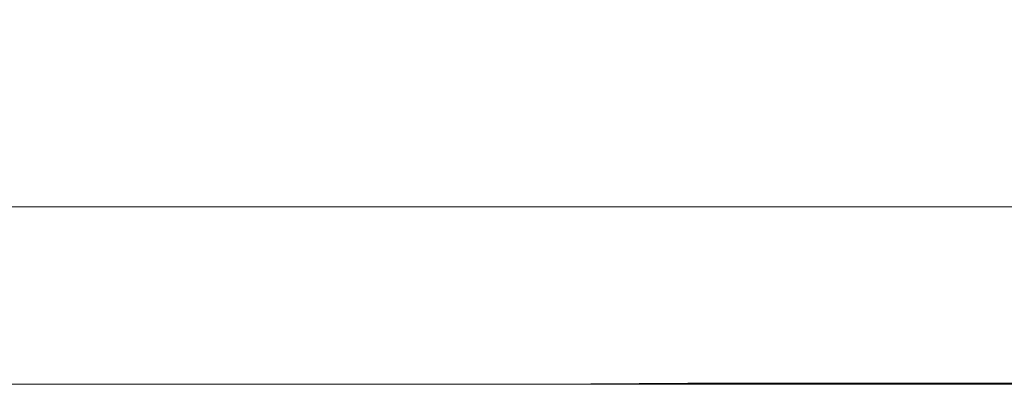
# Model space of a CAD drawing. Extents: x -748 to 748, y -352 to 353.
# Drawn here: x -23 to 83, y -352 to -312 of the extents above; entities that cross this region are included whole.
import ezdxf

# ---------------------------------------------------------------- set-up
doc = ezdxf.new("R2010")
doc.units = 0
doc.header["$LTSCALE"] = 500
doc.header["$MEASUREMENT"] = 0
doc.layers.add('SEKWANA', color=7, linetype='Continuous')

msp = doc.modelspace()

# ---------------------------------------------------------------- linework, layer by layer
at = {"layer": 'SEKWANA', "lineweight": 0}
for points, invisible_edges in [([(51.2, -301.7, 186.8), (69.3, -314.1, 187.1), (70, -300.7, 186.6), (51.2, -301.7, 186.8)], 15), ([(92.2, -300, 186.5), (69.3, -314.1, 187.1), (91.7, -313.6, 187.1), (92.2, -300, 186.5)], 15), ([(69.3, -314.1, 187.1), (92.2, -300, 186.5), (70, -300.7, 186.6), (69.3, -314.1, 187.1)], 15), ([(51.2, -301.7, 186.8), (34.5, -315.6, 187.2), (50.5, -314.8, 187.1), (51.2, -301.7, 186.8)], 15), ([(34.5, -315.6, 187.2), (51.2, -301.7, 186.8), (35, -302.8, 186.9), (34.5, -315.6, 187.2)], 15), ([(69.3, -314.1, 187.1), (51.2, -301.7, 186.8), (50.5, -314.8, 187.1), (69.3, -314.1, 187.1)], 15), ([(21, -304.3, 187), (34.5, -315.6, 187.2), (35, -302.8, 186.9), (21, -304.3, 187)], 15), ([(21, -304.3, 187), (7.7, -317.7, 187.2), (20.6, -316.5, 187.2), (21, -304.3, 187)], 15), ([(7.7, -317.7, 187.2), (21, -304.3, 187), (7.9, -305.8, 187.1), (7.7, -317.7, 187.2)], 15), ([(34.5, -315.6, 187.2), (21, -304.3, 187), (20.6, -316.5, 187.2), (34.5, -315.6, 187.2)], 15), ([(-4.8, -307.5, 187.2), (7.7, -317.7, 187.2), (7.9, -305.8, 187.1), (-4.8, -307.5, 187.2)], 15), ([(-4.8, -307.5, 187.2), (-17.6, -320.1, 187.3), (-4.8, -318.8, 187.2), (-4.8, -307.5, 187.2)], 15), ([(-17.6, -320.1, 187.3), (-4.8, -307.5, 187.2), (-17.6, -309.2, 187.2), (-17.6, -320.1, 187.3)], 15), ([(7.7, -317.7, 187.2), (-4.8, -307.5, 187.2), (-4.8, -318.8, 187.2), (7.7, -317.7, 187.2)], 15), ([(-31.1, -310.9, 187.3), (-17.6, -320.1, 187.3), (-17.6, -309.2, 187.2), (-31.1, -310.9, 187.3)], 15), ([(-17.6, -320.1, 187.3), (-31.1, -310.9, 187.3), (-31.1, -321.3, 187.3), (-17.6, -320.1, 187.3)], 15), ([(49.8, -327.6, 187.3), (69.3, -314.1, 187.1), (50.5, -314.8, 187.1), (49.8, -327.6, 187.3)], 15), ([(69.3, -314.1, 187.1), (49.8, -327.6, 187.3), (68.6, -327.2, 187.3), (69.3, -314.1, 187.1)], 15), ([(91.1, -326.9, 187.3), (69.3, -314.1, 187.1), (68.6, -327.2, 187.3), (91.1, -326.9, 187.3)], 15), ([(69.3, -314.1, 187.1), (91.1, -326.9, 187.3), (91.7, -313.6, 187.1), (69.3, -314.1, 187.1)], 15), ([(20.3, -328.7, 187.3), (34.5, -315.6, 187.2), (20.6, -316.5, 187.2), (20.3, -328.7, 187.3)], 15), ([(34.5, -315.6, 187.2), (20.3, -328.7, 187.3), (34, -328.1, 187.3), (34.5, -315.6, 187.2)], 15), ([(49.8, -327.6, 187.3), (34.5, -315.6, 187.2), (34, -328.1, 187.3), (49.8, -327.6, 187.3)], 15), ([(34.5, -315.6, 187.2), (49.8, -327.6, 187.3), (50.5, -314.8, 187.1), (34.5, -315.6, 187.2)], 15), ([(7.7, -317.7, 187.2), (20.3, -328.7, 187.3), (20.6, -316.5, 187.2), (7.7, -317.7, 187.2)], 15), ([(-4.9, -330.1, 187.3), (7.7, -317.7, 187.2), (-4.8, -318.8, 187.2), (-4.9, -330.1, 187.3)], 15), ([(7.7, -317.7, 187.2), (-4.9, -330.1, 187.3), (7.6, -329.4, 187.3), (7.7, -317.7, 187.2)], 15), ([(20.3, -328.7, 187.3), (7.7, -317.7, 187.2), (7.6, -329.4, 187.3), (20.3, -328.7, 187.3)], 15), ([(-17.6, -320.1, 187.3), (-4.9, -330.1, 187.3), (-4.8, -318.8, 187.2), (-17.6, -320.1, 187.3)], 15), ([(-31.1, -331.7, 187.3), (-17.6, -320.1, 187.3), (-31.1, -321.3, 187.3), (-31.1, -331.7, 187.3)], 15), ([(-17.6, -320.1, 187.3), (-31.1, -331.7, 187.3), (-17.7, -330.9, 187.3), (-17.6, -320.1, 187.3)], 15), ([(-4.9, -330.1, 187.3), (-17.6, -320.1, 187.3), (-17.7, -330.9, 187.3), (-4.9, -330.1, 187.3)], 15), ([(49.8, -327.6, 187.3), (68.1, -338.2, 187.3), (68.6, -327.2, 187.3), (49.8, -327.6, 187.3)], 15), ([(91.1, -326.9, 187.3), (68.1, -338.2, 187.3), (90.6, -338.1, 187.3), (91.1, -326.9, 187.3)], 15), ([(68.1, -338.2, 187.3), (91.1, -326.9, 187.3), (68.6, -327.2, 187.3), (68.1, -338.2, 187.3)], 15), ([(20.3, -328.7, 187.3), (33.6, -338.7, 187.3), (34, -328.1, 187.3), (20.3, -328.7, 187.3)], 15), ([(49.8, -327.6, 187.3), (33.6, -338.7, 187.3), (49.3, -338.4, 187.3), (49.8, -327.6, 187.3)], 15), ([(33.6, -338.7, 187.3), (49.8, -327.6, 187.3), (34, -328.1, 187.3), (33.6, -338.7, 187.3)], 15), ([(68.1, -338.2, 187.3), (49.8, -327.6, 187.3), (49.3, -338.4, 187.3), (68.1, -338.2, 187.3)], 15), ([(-4.9, -330.1, 187.3), (7.4, -339.4, 187.3), (7.6, -329.4, 187.3), (-4.9, -330.1, 187.3)], 15), ([(20.3, -328.7, 187.3), (7.4, -339.4, 187.3), (20, -339, 187.3), (20.3, -328.7, 187.3)], 15), ([(7.4, -339.4, 187.3), (20.3, -328.7, 187.3), (7.6, -329.4, 187.3), (7.4, -339.4, 187.3)], 15), ([(33.6, -338.7, 187.3), (20.3, -328.7, 187.3), (20, -339, 187.3), (33.6, -338.7, 187.3)], 15), ([(-4.9, -330.1, 187.3), (-17.7, -340.1, 187.3), (-4.9, -339.8, 187.3), (-4.9, -330.1, 187.3)], 15), ([(-17.7, -340.1, 187.3), (-4.9, -330.1, 187.3), (-17.7, -330.9, 187.3), (-17.7, -340.1, 187.3)], 15), ([(7.4, -339.4, 187.3), (-4.9, -330.1, 187.3), (-4.9, -339.8, 187.3), (7.4, -339.4, 187.3)], 15), ([(-31.1, -331.7, 187.3), (-17.7, -340.1, 187.3), (-17.7, -330.9, 187.3), (-31.1, -331.7, 187.3)], 15), ([(-17.7, -340.1, 187.3), (-31.1, -331.7, 187.3), (-31.1, -340.5, 187.3), (-17.7, -340.1, 187.3)], 15), ([(-30.7, -337.1, 148.2), (-17.1, -332.1, 148.2), (-17.2, -337.1, 148.2), (-30.7, -337.1, 148.2)], 15), ([(-17.1, -332.1, 148.2), (-30.7, -337.1, 148.2), (-30.5, -332.1, 148.2), (-17.1, -332.1, 148.2)], 11), ([(-17.1, -332.1, 148.2), (-4.6, -337.1, 148.2), (-17.2, -337.1, 148.2), (-17.1, -332.1, 148.2)], 15), ([(-4.6, -337.1, 148.2), (-17.1, -332.1, 148.2), (-4.4, -332.1, 148.2), (-4.6, -337.1, 148.2)], 13), ([(-4.6, -337.1, 148.2), (7.8, -332.1, 148.2), (7.7, -337.1, 148.2), (-4.6, -337.1, 148.2)], 15), ([(7.8, -332.1, 148.2), (-4.6, -337.1, 148.2), (-4.4, -332.1, 148.2), (7.8, -332.1, 148.2)], 11), ([(7.8, -332.1, 148.2), (20.1, -337.1, 148.2), (7.7, -337.1, 148.2), (7.8, -332.1, 148.2)], 15), ([(20.1, -337.1, 148.2), (7.8, -332.1, 148.2), (20.2, -332.1, 148.2), (20.1, -337.1, 148.2)], 13), ([(20.1, -337.1, 148.2), (33.6, -332.1, 148.2), (33.5, -337.1, 148.2), (20.1, -337.1, 148.2)], 15), ([(33.6, -332.1, 148.2), (20.1, -337.1, 148.2), (20.2, -332.1, 148.2), (33.6, -332.1, 148.2)], 11), ([(33.6, -332.1, 148.2), (49, -337.1, 148.2), (33.5, -337.1, 148.2), (33.6, -332.1, 148.2)], 15), ([(49, -337.1, 148.2), (33.6, -332.1, 148.2), (49.1, -332.1, 148.2), (49, -337.1, 148.2)], 13), ([(49, -337.1, 148.2), (67.6, -332.1, 148.2), (67.6, -337.1, 148.2), (49, -337.1, 148.2)], 15), ([(67.6, -332.1, 148.2), (49, -337.1, 148.2), (49.1, -332.1, 148.2), (67.6, -332.1, 148.2)], 11), ([(90, -337.1, 148.2), (67.6, -332.1, 148.2), (89.9, -332.1, 148.2), (90, -337.1, 148.2)], 13), ([(67.6, -332.1, 148.2), (90, -337.1, 148.2), (67.6, -337.1, 148.2), (67.6, -332.1, 148.2)], 15), ([(-30.7, -337.1, 148.2), (-17.4, -341.9, 148.2), (-30.8, -341.9, 148.2), (-30.7, -337.1, 148.2)], 15), ([(-17.4, -341.9, 148.2), (-30.7, -337.1, 148.2), (-17.2, -337.1, 148.2), (-17.4, -341.9, 148.2)], 15), ([(-4.6, -337.1, 148.2), (-17.4, -341.9, 148.2), (-17.2, -337.1, 148.2), (-4.6, -337.1, 148.2)], 15), ([(-17.4, -341.9, 148.2), (-4.6, -337.1, 148.2), (-4.7, -341.9, 148.2), (-17.4, -341.9, 148.2)], 15), ([(-4.6, -337.1, 148.2), (7.6, -341.9, 148.2), (-4.7, -341.9, 148.2), (-4.6, -337.1, 148.2)], 15), ([(7.6, -341.9, 148.2), (-4.6, -337.1, 148.2), (7.7, -337.1, 148.2), (7.6, -341.9, 148.2)], 15), ([(20.1, -337.1, 148.2), (7.6, -341.9, 148.2), (7.7, -337.1, 148.2), (20.1, -337.1, 148.2)], 15), ([(7.6, -341.9, 148.2), (20.1, -337.1, 148.2), (20, -341.9, 148.2), (7.6, -341.9, 148.2)], 15), ([(20.1, -337.1, 148.2), (33.4, -341.9, 148.2), (20, -341.9, 148.2), (20.1, -337.1, 148.2)], 15), ([(33.4, -341.9, 148.2), (20.1, -337.1, 148.2), (33.5, -337.1, 148.2), (33.4, -341.9, 148.2)], 15), ([(49, -337.1, 148.2), (33.4, -341.9, 148.2), (33.5, -337.1, 148.2), (49, -337.1, 148.2)], 15), ([(33.4, -341.9, 148.2), (49, -337.1, 148.2), (49, -341.9, 148.2), (33.4, -341.9, 148.2)], 15), ([(49, -337.1, 148.2), (67.6, -341.9, 148.2), (49, -341.9, 148.2), (49, -337.1, 148.2)], 15), ([(67.6, -341.9, 148.2), (49, -337.1, 148.2), (67.6, -337.1, 148.2), (67.6, -341.9, 148.2)], 15), ([(90, -337.1, 148.2), (67.6, -341.9, 148.2), (67.6, -337.1, 148.2), (90, -337.1, 148.2)], 15), ([(67.6, -341.9, 148.2), (90, -337.1, 148.2), (90.1, -341.9, 148.2), (67.6, -341.9, 148.2)], 15), ([(19.8, -345.6, 187.3), (33.6, -338.7, 187.3), (20, -339, 187.3), (19.8, -345.6, 187.3)], 15), ([(33.6, -338.7, 187.3), (19.8, -345.6, 187.3), (33.3, -345.5, 187.3), (33.6, -338.7, 187.3)], 15), ([(49, -345.4, 187.3), (33.6, -338.7, 187.3), (33.3, -345.5, 187.3), (49, -345.4, 187.3)], 15), ([(33.6, -338.7, 187.3), (49, -345.4, 187.3), (49.3, -338.4, 187.3), (33.6, -338.7, 187.3)], 15), ([(49, -345.4, 187.3), (68.1, -338.2, 187.3), (49.3, -338.4, 187.3), (49, -345.4, 187.3)], 15), ([(68.1, -338.2, 187.3), (49, -345.4, 187.3), (67.7, -345.2, 187.3), (68.1, -338.2, 187.3)], 15), ([(90.4, -345.1, 187.3), (68.1, -338.2, 187.3), (67.7, -345.2, 187.3), (90.4, -345.1, 187.3)], 15), ([(68.1, -338.2, 187.3), (90.4, -345.1, 187.3), (90.6, -338.1, 187.3), (68.1, -338.2, 187.3)], 15), ([(-17.7, -340.1, 187.3), (-5, -346, 187.3), (-4.9, -339.8, 187.3), (-17.7, -340.1, 187.3)], 15), ([(-5, -346, 187.3), (7.4, -339.4, 187.3), (-4.9, -339.8, 187.3), (-5, -346, 187.3)], 15), ([(7.4, -339.4, 187.3), (-5, -346, 187.3), (7.4, -345.8, 187.3), (7.4, -339.4, 187.3)], 15), ([(7.4, -339.4, 187.3), (19.8, -345.6, 187.3), (20, -339, 187.3), (7.4, -339.4, 187.3)], 15), ([(19.8, -345.6, 187.3), (7.4, -339.4, 187.3), (7.4, -345.8, 187.3), (19.8, -345.6, 187.3)], 15), ([(-31.1, -346.3, 187.3), (-17.7, -340.1, 187.3), (-31.1, -340.5, 187.3), (-31.1, -346.3, 187.3)], 15), ([(-17.7, -340.1, 187.3), (-31.1, -346.3, 187.3), (-17.7, -346.1, 187.3), (-17.7, -340.1, 187.3)], 15), ([(-5, -346, 187.3), (-17.7, -340.1, 187.3), (-17.7, -346.1, 187.3), (-5, -346, 187.3)], 15), ([(-30.9, -346, 148.5), (-17.4, -341.9, 148.2), (-17.5, -346, 148.5), (-30.9, -346, 148.5)], 15), ([(-17.4, -341.9, 148.2), (-30.9, -346, 148.5), (-30.8, -341.9, 148.2), (-17.4, -341.9, 148.2)], 15), ([(-17.4, -341.9, 148.2), (-4.8, -346, 148.5), (-17.5, -346, 148.5), (-17.4, -341.9, 148.2)], 15), ([(-4.8, -346, 148.5), (-17.4, -341.9, 148.2), (-4.7, -341.9, 148.2), (-4.8, -346, 148.5)], 15), ([(-4.8, -346, 148.5), (7.6, -341.9, 148.2), (7.5, -346, 148.5), (-4.8, -346, 148.5)], 15), ([(7.6, -341.9, 148.2), (-4.8, -346, 148.5), (-4.7, -341.9, 148.2), (7.6, -341.9, 148.2)], 15), ([(7.6, -341.9, 148.2), (19.9, -346, 148.5), (7.5, -346, 148.5), (7.6, -341.9, 148.2)], 15), ([(19.9, -346, 148.5), (7.6, -341.9, 148.2), (20, -341.9, 148.2), (19.9, -346, 148.5)], 15), ([(19.9, -346, 148.5), (33.4, -341.9, 148.2), (33.3, -346, 148.5), (19.9, -346, 148.5)], 15), ([(33.4, -341.9, 148.2), (19.9, -346, 148.5), (20, -341.9, 148.2), (33.4, -341.9, 148.2)], 15), ([(33.4, -341.9, 148.2), (49, -346, 148.5), (33.3, -346, 148.5), (33.4, -341.9, 148.2)], 15), ([(49, -346, 148.5), (33.4, -341.9, 148.2), (49, -341.9, 148.2), (49, -346, 148.5)], 15), ([(49, -346, 148.5), (67.6, -341.9, 148.2), (67.6, -346, 148.5), (49, -346, 148.5)], 15), ([(67.6, -341.9, 148.2), (49, -346, 148.5), (49, -341.9, 148.2), (67.6, -341.9, 148.2)], 15), ([(90.2, -346, 148.5), (67.6, -341.9, 148.2), (90.1, -341.9, 148.2), (90.2, -346, 148.5)], 15), ([(67.6, -341.9, 148.2), (90.2, -346, 148.5), (67.6, -346, 148.5), (67.6, -341.9, 148.2)], 15), ([(49, -345.4, 187.3), (67.6, -349.2, 187.2), (67.7, -345.2, 187.3), (49, -345.4, 187.3)], 15), ([(90.4, -345.1, 187.3), (67.6, -349.2, 187.2), (90.3, -349.2, 187.2), (90.4, -345.1, 187.3)], 15), ([(67.6, -349.2, 187.2), (90.4, -345.1, 187.3), (67.7, -345.2, 187.3), (67.6, -349.2, 187.2)], 15), ([(-31.1, -346.3, 187.3), (-17.7, -349.5, 187.2), (-17.7, -346.1, 187.3), (-31.1, -346.3, 187.3)], 15), ([(-17.7, -349.5, 187.2), (-31.1, -346.3, 187.3), (-31.1, -349.5, 187.2), (-17.7, -349.5, 187.2)], 15), ([(-30.9, -346, 148.5), (-17.6, -349.2, 149), (-31, -349.2, 149), (-30.9, -346, 148.5)], 15), ([(-17.6, -349.2, 149), (-30.9, -346, 148.5), (-17.5, -346, 148.5), (-17.6, -349.2, 149)], 15), ([(-5, -346, 187.3), (-17.7, -349.5, 187.2), (-5, -349.5, 187.2), (-5, -346, 187.3)], 15), ([(-17.7, -349.5, 187.2), (-5, -346, 187.3), (-17.7, -346.1, 187.3), (-17.7, -349.5, 187.2)], 15), ([(-4.8, -346, 148.5), (-17.6, -349.2, 149), (-17.5, -346, 148.5), (-4.8, -346, 148.5)], 15), ([(-17.6, -349.2, 149), (-4.8, -346, 148.5), (-4.9, -349.2, 149), (-17.6, -349.2, 149)], 15), ([(-5, -346, 187.3), (7.3, -349.4, 187.2), (7.4, -345.8, 187.3), (-5, -346, 187.3)], 15), ([(7.3, -349.4, 187.2), (-5, -346, 187.3), (-5, -349.5, 187.2), (7.3, -349.4, 187.2)], 15), ([(-4.8, -346, 148.5), (7.4, -349.2, 149), (-4.9, -349.2, 149), (-4.8, -346, 148.5)], 15), ([(7.4, -349.2, 149), (-4.8, -346, 148.5), (7.5, -346, 148.5), (7.4, -349.2, 149)], 15), ([(19.8, -345.6, 187.3), (7.3, -349.4, 187.2), (19.8, -349.3, 187.2), (19.8, -345.6, 187.3)], 15), ([(7.3, -349.4, 187.2), (19.8, -345.6, 187.3), (7.4, -345.8, 187.3), (7.3, -349.4, 187.2)], 15), ([(19.9, -346, 148.5), (7.4, -349.2, 149), (7.5, -346, 148.5), (19.9, -346, 148.5)], 15), ([(7.4, -349.2, 149), (19.9, -346, 148.5), (19.8, -349.2, 149), (7.4, -349.2, 149)], 15), ([(19.8, -345.6, 187.3), (33.2, -349.3, 187.2), (33.3, -345.5, 187.3), (19.8, -345.6, 187.3)], 15), ([(33.2, -349.3, 187.2), (19.8, -345.6, 187.3), (19.8, -349.3, 187.2), (33.2, -349.3, 187.2)], 15), ([(19.9, -346, 148.5), (33.3, -349.2, 149), (19.8, -349.2, 149), (19.9, -346, 148.5)], 15), ([(33.3, -349.2, 149), (19.9, -346, 148.5), (33.3, -346, 148.5), (33.3, -349.2, 149)], 15), ([(49, -345.4, 187.3), (33.2, -349.3, 187.2), (48.9, -349.2, 187.2), (49, -345.4, 187.3)], 15), ([(33.2, -349.3, 187.2), (49, -345.4, 187.3), (33.3, -345.5, 187.3), (33.2, -349.3, 187.2)], 15), ([(49, -346, 148.5), (33.3, -349.2, 149), (33.3, -346, 148.5), (49, -346, 148.5)], 15), ([(33.3, -349.2, 149), (49, -346, 148.5), (48.9, -349.2, 149), (33.3, -349.2, 149)], 15), ([(67.6, -349.2, 187.2), (49, -345.4, 187.3), (48.9, -349.2, 187.2), (67.6, -349.2, 187.2)], 15), ([(49, -346, 148.5), (67.6, -349.2, 149), (48.9, -349.2, 149), (49, -346, 148.5)], 15), ([(67.6, -349.2, 149), (49, -346, 148.5), (67.6, -346, 148.5), (67.6, -349.2, 149)], 15), ([(90.2, -346, 148.5), (67.6, -349.2, 149), (67.6, -346, 148.5), (90.2, -346, 148.5)], 15), ([(67.6, -349.2, 149), (90.2, -346, 148.5), (90.3, -349.2, 149), (67.6, -349.2, 149)], 15), ([(-31.1, -351.1, 149.7), (-17.6, -349.2, 149), (-17.6, -351.1, 149.7), (-31.1, -351.1, 149.7)], 11), ([(-17.6, -349.2, 149), (-31.1, -351.1, 149.7), (-31, -349.2, 149), (-17.6, -349.2, 149)], 15), ([(-5, -351.1, 149.7), (-17.6, -349.2, 149), (-4.9, -349.2, 149), (-5, -351.1, 149.7)], 15), ([(-17.6, -349.2, 149), (-5, -351.1, 149.7), (-17.6, -351.1, 149.7), (-17.6, -349.2, 149)], 15), ([(-5, -351.1, 149.7), (7.4, -349.2, 149), (7.4, -351.1, 149.7), (-5, -351.1, 149.7)], 11), ([(7.4, -349.2, 149), (-5, -351.1, 149.7), (-4.9, -349.2, 149), (7.4, -349.2, 149)], 15), ([(-5, -351.1, 187), (7.3, -349.4, 187.2), (-5, -349.5, 187.2), (-5, -351.1, 187)], 15), ([(7.3, -349.4, 187.2), (-5, -351.1, 187), (7.3, -351.1, 187), (7.3, -349.4, 187.2)], 15), ([(7.3, -349.4, 187.2), (19.8, -351.1, 187), (19.8, -349.3, 187.2), (7.3, -349.4, 187.2)], 15), ([(19.8, -351.1, 187), (7.3, -349.4, 187.2), (7.3, -351.1, 187), (19.8, -351.1, 187)], 15), ([(19.8, -351.1, 149.7), (7.4, -349.2, 149), (19.8, -349.2, 149), (19.8, -351.1, 149.7)], 15), ([(7.4, -349.2, 149), (19.8, -351.1, 149.7), (7.4, -351.1, 149.7), (7.4, -349.2, 149)], 13), ([(19.8, -351.1, 149.7), (33.3, -349.2, 149), (33.3, -351.1, 149.7), (19.8, -351.1, 149.7)], 11), ([(33.3, -349.2, 149), (19.8, -351.1, 149.7), (19.8, -349.2, 149), (33.3, -349.2, 149)], 15), ([(19.8, -351.1, 187), (33.2, -349.3, 187.2), (19.8, -349.3, 187.2), (19.8, -351.1, 187)], 15), ([(33.2, -349.3, 187.2), (19.8, -351.1, 187), (33.2, -351.1, 187), (33.2, -349.3, 187.2)], 15), ([(33.2, -349.3, 187.2), (48.8, -351, 187), (48.9, -349.2, 187.2), (33.2, -349.3, 187.2)], 15), ([(48.8, -351, 187), (33.2, -349.3, 187.2), (33.2, -351.1, 187), (48.8, -351, 187)], 11), ([(48.9, -351.1, 149.7), (33.3, -349.2, 149), (48.9, -349.2, 149), (48.9, -351.1, 149.7)], 15), ([(33.3, -349.2, 149), (48.9, -351.1, 149.7), (33.3, -351.1, 149.7), (33.3, -349.2, 149)], 15), ([(48.8, -351, 187), (67.6, -349.2, 187.2), (48.9, -349.2, 187.2), (48.8, -351, 187)], 15), ([(67.6, -349.2, 187.2), (48.8, -351, 187), (67.6, -351, 187), (67.6, -349.2, 187.2)], 15), ([(48.9, -351.1, 149.7), (67.6, -349.2, 149), (67.6, -351.1, 149.7), (48.9, -351.1, 149.7)], 11), ([(67.6, -349.2, 149), (48.9, -351.1, 149.7), (48.9, -349.2, 149), (67.6, -349.2, 149)], 15), ([(90.3, -351, 187), (67.6, -349.2, 187.2), (67.6, -351, 187), (90.3, -351, 187)], 15), ([(67.6, -349.2, 187.2), (90.3, -351, 187), (90.3, -349.2, 187.2), (67.6, -349.2, 187.2)], 15), ([(90.3, -351.1, 149.7), (67.6, -349.2, 149), (90.3, -349.2, 149), (90.3, -351.1, 149.7)], 15), ([(67.6, -349.2, 149), (90.3, -351.1, 149.7), (67.6, -351.1, 149.7), (67.6, -349.2, 149)], 13), ([(-31.1, -351.1, 187), (-17.7, -349.5, 187.2), (-31.1, -349.5, 187.2), (-31.1, -351.1, 187)], 15), ([(-17.7, -349.5, 187.2), (-31.1, -351.1, 187), (-17.7, -351.1, 187), (-17.7, -349.5, 187.2)], 15), ([(-5, -351.1, 187), (-17.7, -349.5, 187.2), (-17.7, -351.1, 187), (-5, -351.1, 187)], 11), ([(-17.7, -349.5, 187.2), (-5, -351.1, 187), (-5, -349.5, 187.2), (-17.7, -349.5, 187.2)], 15), ([(-31.1, -351.1, 187), (-17.7, -351.7, 186.5), (-17.7, -351.1, 187), (-31.1, -351.1, 187)], 11), ([(-17.7, -351.7, 186.5), (-31.1, -351.1, 187), (-31.1, -351.7, 186.5), (-17.7, -351.7, 186.5)], 15), ([(-31.1, -351.1, 149.7), (-17.7, -352, 151.2), (-31.1, -352, 151.2), (-31.1, -351.1, 149.7)], 15), ([(-17.7, -352, 151.2), (-31.1, -351.1, 149.7), (-17.6, -351.1, 149.7), (-17.7, -352, 151.2)], 15), ([(-5, -351.1, 187), (-17.7, -351.7, 186.5), (-5, -351.7, 186.5), (-5, -351.1, 187)], 15), ([(-17.7, -351.7, 186.5), (-5, -351.1, 187), (-17.7, -351.1, 187), (-17.7, -351.7, 186.5)], 15), ([(-5, -351.1, 149.7), (-17.7, -352, 151.2), (-17.6, -351.1, 149.7), (-5, -351.1, 149.7)], 11), ([(-17.7, -352, 151.2), (-5, -351.1, 149.7), (-5, -352, 151.2), (-17.7, -352, 151.2)], 15), ([(-5, -351.1, 187), (7.3, -351.7, 186.5), (7.3, -351.1, 187), (-5, -351.1, 187)], 11), ([(7.3, -351.7, 186.5), (-5, -351.1, 187), (-5, -351.7, 186.5), (7.3, -351.7, 186.5)], 15), ([(-5, -351.1, 149.7), (7.3, -352, 151.2), (-5, -352, 151.2), (-5, -351.1, 149.7)], 15), ([(7.3, -352, 151.2), (-5, -351.1, 149.7), (7.4, -351.1, 149.7), (7.3, -352, 151.2)], 15), ([(19.8, -351.1, 187), (7.3, -351.7, 186.5), (19.8, -351.7, 186.5), (19.8, -351.1, 187)], 15), ([(7.3, -351.7, 186.5), (19.8, -351.1, 187), (7.3, -351.1, 187), (7.3, -351.7, 186.5)], 13), ([(19.8, -351.1, 149.7), (7.3, -352, 151.2), (7.4, -351.1, 149.7), (19.8, -351.1, 149.7)], 15), ([(7.3, -352, 151.2), (19.8, -351.1, 149.7), (19.8, -352, 151.2), (7.3, -352, 151.2)], 15), ([(19.8, -351.1, 187), (33.2, -351.7, 186.5), (33.2, -351.1, 187), (19.8, -351.1, 187)], 11), ([(33.2, -351.7, 186.5), (19.8, -351.1, 187), (19.8, -351.7, 186.5), (33.2, -351.7, 186.5)], 15), ([(19.8, -351.1, 149.7), (33.2, -352, 151.2), (19.8, -352, 151.2), (19.8, -351.1, 149.7)], 15), ([(33.2, -352, 151.2), (19.8, -351.1, 149.7), (33.3, -351.1, 149.7), (33.2, -352, 151.2)], 15), ([(48.8, -351, 187), (33.2, -351.7, 186.5), (48.9, -351.7, 186.5), (48.8, -351, 187)], 15), ([(33.2, -351.7, 186.5), (48.8, -351, 187), (33.2, -351.1, 187), (33.2, -351.7, 186.5)], 15), ([(48.9, -351.1, 149.7), (33.2, -352, 151.2), (33.3, -351.1, 149.7), (48.9, -351.1, 149.7)], 11), ([(33.2, -352, 151.2), (48.9, -351.1, 149.7), (48.9, -352, 151.2), (33.2, -352, 151.2)], 15), ([(48.8, -351, 187), (67.6, -351.7, 186.5), (67.6, -351, 187), (48.8, -351, 187)], 11), ([(67.6, -351.7, 186.5), (48.8, -351, 187), (48.9, -351.7, 186.5), (67.6, -351.7, 186.5)], 15), ([(48.9, -351.1, 149.7), (67.6, -352, 151.2), (48.9, -352, 151.2), (48.9, -351.1, 149.7)], 15), ([(67.6, -352, 151.2), (48.9, -351.1, 149.7), (67.6, -351.1, 149.7), (67.6, -352, 151.2)], 15), ([(90.3, -351, 187), (67.6, -351.7, 186.5), (90.3, -351.7, 186.5), (90.3, -351, 187)], 15), ([(67.6, -351.7, 186.5), (90.3, -351, 187), (67.6, -351, 187), (67.6, -351.7, 186.5)], 13), ([(90.3, -351.1, 149.7), (67.6, -352, 151.2), (67.6, -351.1, 149.7), (90.3, -351.1, 149.7)], 15), ([(67.6, -352, 151.2), (90.3, -351.1, 149.7), (90.3, -352, 151.2), (67.6, -352, 151.2)], 15), ([(-31.1, -352.1, 185.8), (-17.7, -351.7, 186.5), (-31.1, -351.7, 186.5), (-31.1, -352.1, 185.8)], 15), ([(-17.7, -351.7, 186.5), (-31.1, -352.1, 185.8), (-17.7, -352.1, 185.8), (-17.7, -351.7, 186.5)], 15), ([(-31.1, -352.3, 153.4), (-17.7, -352, 151.2), (-17.7, -352.3, 153.4), (-31.1, -352.3, 153.4)], 15), ([(-17.7, -352, 151.2), (-31.1, -352.3, 153.4), (-31.1, -352, 151.2), (-17.7, -352, 151.2)], 15), ([(-31.1, -352.1, 185.8), (-17.7, -352.3, 184.4), (-17.7, -352.1, 185.8), (-31.1, -352.1, 185.8)], 15), ([(-17.7, -352.3, 184.4), (-31.1, -352.1, 185.8), (-31.1, -352.3, 184.4), (-17.7, -352.3, 184.4)], 15), ([(-31.1, -352.3, 182.1), (-17.7, -352.3, 178.6), (-17.7, -352.3, 182.1), (-31.1, -352.3, 182.1)], 15), ([(-17.7, -352.3, 178.6), (-31.1, -352.3, 182.1), (-31.1, -352.3, 178.6), (-17.7, -352.3, 178.6)], 15), ([(-31.1, -352.3, 182.1), (-17.7, -352.3, 184.4), (-31.1, -352.3, 184.4), (-31.1, -352.3, 182.1)], 15), ([(-17.7, -352.3, 184.4), (-31.1, -352.3, 182.1), (-17.7, -352.3, 182.1), (-17.7, -352.3, 184.4)], 15), ([(-31.1, -352.3, 173.6), (-17.7, -352.3, 167.8), (-17.7, -352.3, 173.6), (-31.1, -352.3, 173.6)], 15), ([(-17.7, -352.3, 167.8), (-31.1, -352.3, 173.6), (-31.1, -352.3, 167.8), (-17.7, -352.3, 167.8)], 15), ([(-31.1, -352.3, 173.6), (-17.7, -352.3, 178.6), (-31.1, -352.3, 178.6), (-31.1, -352.3, 173.6)], 15), ([(-17.7, -352.3, 178.6), (-31.1, -352.3, 173.6), (-17.7, -352.3, 173.6), (-17.7, -352.3, 178.6)], 15), ([(-31.1, -352.3, 162), (-17.7, -352.3, 157), (-17.7, -352.3, 162), (-31.1, -352.3, 162)], 15), ([(-17.7, -352.3, 157), (-31.1, -352.3, 162), (-31.1, -352.3, 157), (-17.7, -352.3, 157)], 15), ([(-31.1, -352.3, 162), (-17.7, -352.3, 167.8), (-31.1, -352.3, 167.8), (-31.1, -352.3, 162)], 15), ([(-17.7, -352.3, 167.8), (-31.1, -352.3, 162), (-17.7, -352.3, 162), (-17.7, -352.3, 167.8)], 15), ([(-31.1, -352.3, 153.4), (-17.7, -352.3, 157), (-31.1, -352.3, 157), (-31.1, -352.3, 153.4)], 15), ([(-17.7, -352.3, 157), (-31.1, -352.3, 153.4), (-17.7, -352.3, 153.4), (-17.7, -352.3, 157)], 15), ([(-5, -352.1, 185.8), (-17.7, -351.7, 186.5), (-17.7, -352.1, 185.8), (-5, -352.1, 185.8)], 15), ([(-17.7, -351.7, 186.5), (-5, -352.1, 185.8), (-5, -351.7, 186.5), (-17.7, -351.7, 186.5)], 15), ([(-5, -352.3, 153.4), (-17.7, -352, 151.2), (-5, -352, 151.2), (-5, -352.3, 153.4)], 15), ([(-17.7, -352, 151.2), (-5, -352.3, 153.4), (-17.7, -352.3, 153.4), (-17.7, -352, 151.2)], 15), ([(-5, -352.1, 185.8), (-17.7, -352.3, 184.4), (-5, -352.3, 184.4), (-5, -352.1, 185.8)], 15), ([(-17.7, -352.3, 184.4), (-5, -352.1, 185.8), (-17.7, -352.1, 185.8), (-17.7, -352.3, 184.4)], 15), ([(-5, -352.3, 182.1), (-17.7, -352.3, 184.4), (-17.7, -352.3, 182.1), (-5, -352.3, 182.1)], 15), ([(-17.7, -352.3, 184.4), (-5, -352.3, 182.1), (-5, -352.3, 184.4), (-17.7, -352.3, 184.4)], 15), ([(-5, -352.3, 182.1), (-17.7, -352.3, 178.6), (-5, -352.3, 178.6), (-5, -352.3, 182.1)], 15), ([(-17.7, -352.3, 178.6), (-5, -352.3, 182.1), (-17.7, -352.3, 182.1), (-17.7, -352.3, 178.6)], 15), ([(-5, -352.3, 173.6), (-17.7, -352.3, 178.6), (-17.7, -352.3, 173.6), (-5, -352.3, 173.6)], 15), ([(-17.7, -352.3, 178.6), (-5, -352.3, 173.6), (-5, -352.3, 178.6), (-17.7, -352.3, 178.6)], 15), ([(-5, -352.3, 173.6), (-17.7, -352.3, 167.8), (-5, -352.3, 167.8), (-5, -352.3, 173.6)], 15), ([(-17.7, -352.3, 167.8), (-5, -352.3, 173.6), (-17.7, -352.3, 173.6), (-17.7, -352.3, 167.8)], 15), ([(-5, -352.3, 162), (-17.7, -352.3, 167.8), (-17.7, -352.3, 162), (-5, -352.3, 162)], 15), ([(-17.7, -352.3, 167.8), (-5, -352.3, 162), (-5, -352.3, 167.8), (-17.7, -352.3, 167.8)], 15), ([(-5, -352.3, 162), (-17.7, -352.3, 157), (-5, -352.3, 157), (-5, -352.3, 162)], 15), ([(-17.7, -352.3, 157), (-5, -352.3, 162), (-17.7, -352.3, 162), (-17.7, -352.3, 157)], 15), ([(-5, -352.3, 153.4), (-17.7, -352.3, 157), (-17.7, -352.3, 153.4), (-5, -352.3, 153.4)], 15), ([(-17.7, -352.3, 157), (-5, -352.3, 153.4), (-5, -352.3, 157), (-17.7, -352.3, 157)], 15), ([(-5, -352.1, 185.8), (7.3, -351.7, 186.5), (-5, -351.7, 186.5), (-5, -352.1, 185.8)], 15), ([(7.3, -351.7, 186.5), (-5, -352.1, 185.8), (7.3, -352.1, 185.8), (7.3, -351.7, 186.5)], 15), ([(-5, -352.3, 153.4), (7.3, -352, 151.2), (7.3, -352.3, 153.4), (-5, -352.3, 153.4)], 15), ([(7.3, -352, 151.2), (-5, -352.3, 153.4), (-5, -352, 151.2), (7.3, -352, 151.2)], 15), ([(-5, -352.1, 185.8), (7.3, -352.3, 184.4), (7.3, -352.1, 185.8), (-5, -352.1, 185.8)], 15), ([(7.3, -352.3, 184.4), (-5, -352.1, 185.8), (-5, -352.3, 184.4), (7.3, -352.3, 184.4)], 15), ([(-5, -352.3, 182.1), (7.3, -352.3, 178.6), (7.3, -352.3, 182.1), (-5, -352.3, 182.1)], 15), ([(7.3, -352.3, 178.6), (-5, -352.3, 182.1), (-5, -352.3, 178.6), (7.3, -352.3, 178.6)], 15), ([(-5, -352.3, 182.1), (7.3, -352.3, 184.4), (-5, -352.3, 184.4), (-5, -352.3, 182.1)], 15), ([(7.3, -352.3, 184.4), (-5, -352.3, 182.1), (7.3, -352.3, 182.1), (7.3, -352.3, 184.4)], 15), ([(-5, -352.3, 173.6), (7.3, -352.3, 178.6), (-5, -352.3, 178.6), (-5, -352.3, 173.6)], 15), ([(7.3, -352.3, 178.6), (-5, -352.3, 173.6), (7.3, -352.3, 173.6), (7.3, -352.3, 178.6)], 15), ([(-5, -352.3, 173.6), (7.3, -352.3, 167.8), (7.3, -352.3, 173.6), (-5, -352.3, 173.6)], 15), ([(7.3, -352.3, 167.8), (-5, -352.3, 173.6), (-5, -352.3, 167.8), (7.3, -352.3, 167.8)], 15), ([(-5, -352.3, 162), (7.3, -352.3, 157), (7.3, -352.3, 162), (-5, -352.3, 162)], 15), ([(7.3, -352.3, 157), (-5, -352.3, 162), (-5, -352.3, 157), (7.3, -352.3, 157)], 15), ([(-5, -352.3, 162), (7.3, -352.3, 167.8), (-5, -352.3, 167.8), (-5, -352.3, 162)], 15), ([(7.3, -352.3, 167.8), (-5, -352.3, 162), (7.3, -352.3, 162), (7.3, -352.3, 167.8)], 15), ([(-5, -352.3, 153.4), (7.3, -352.3, 157), (-5, -352.3, 157), (-5, -352.3, 153.4)], 15), ([(7.3, -352.3, 157), (-5, -352.3, 153.4), (7.3, -352.3, 153.4), (7.3, -352.3, 157)], 15), ([(19.8, -352.1, 185.8), (7.3, -351.7, 186.5), (7.3, -352.1, 185.8), (19.8, -352.1, 185.8)], 15), ([(7.3, -351.7, 186.5), (19.8, -352.1, 185.8), (19.8, -351.7, 186.5), (7.3, -351.7, 186.5)], 15), ([(19.8, -352.3, 153.4), (7.3, -352, 151.2), (19.8, -352, 151.2), (19.8, -352.3, 153.4)], 15), ([(7.3, -352, 151.2), (19.8, -352.3, 153.4), (7.3, -352.3, 153.4), (7.3, -352, 151.2)], 15), ([(19.8, -352.1, 185.8), (7.3, -352.3, 184.4), (19.8, -352.3, 184.4), (19.8, -352.1, 185.8)], 15), ([(7.3, -352.3, 184.4), (19.8, -352.1, 185.8), (7.3, -352.1, 185.8), (7.3, -352.3, 184.4)], 15), ([(19.8, -352.3, 182.1), (7.3, -352.3, 178.6), (19.8, -352.3, 178.6), (19.8, -352.3, 182.1)], 15), ([(7.3, -352.3, 178.6), (19.8, -352.3, 182.1), (7.3, -352.3, 182.1), (7.3, -352.3, 178.6)], 15), ([(19.8, -352.3, 182.1), (7.3, -352.3, 184.4), (7.3, -352.3, 182.1), (19.8, -352.3, 182.1)], 15), ([(7.3, -352.3, 184.4), (19.8, -352.3, 182.1), (19.8, -352.3, 184.4), (7.3, -352.3, 184.4)], 15), ([(19.8, -352.3, 173.6), (7.3, -352.3, 178.6), (7.3, -352.3, 173.6), (19.8, -352.3, 173.6)], 15), ([(7.3, -352.3, 178.6), (19.8, -352.3, 173.6), (19.8, -352.3, 178.6), (7.3, -352.3, 178.6)], 15), ([(19.8, -352.3, 173.6), (7.3, -352.3, 167.8), (19.8, -352.3, 167.8), (19.8, -352.3, 173.6)], 15), ([(7.3, -352.3, 167.8), (19.8, -352.3, 173.6), (7.3, -352.3, 173.6), (7.3, -352.3, 167.8)], 15), ([(19.8, -352.3, 162), (7.3, -352.3, 157), (19.8, -352.3, 157), (19.8, -352.3, 162)], 15), ([(7.3, -352.3, 157), (19.8, -352.3, 162), (7.3, -352.3, 162), (7.3, -352.3, 157)], 15), ([(19.8, -352.3, 162), (7.3, -352.3, 167.8), (7.3, -352.3, 162), (19.8, -352.3, 162)], 15), ([(7.3, -352.3, 167.8), (19.8, -352.3, 162), (19.8, -352.3, 167.8), (7.3, -352.3, 167.8)], 15), ([(19.8, -352.3, 153.4), (7.3, -352.3, 157), (7.3, -352.3, 153.4), (19.8, -352.3, 153.4)], 15), ([(7.3, -352.3, 157), (19.8, -352.3, 153.4), (19.8, -352.3, 157), (7.3, -352.3, 157)], 15), ([(19.8, -352.1, 185.8), (33.2, -351.7, 186.5), (19.8, -351.7, 186.5), (19.8, -352.1, 185.8)], 15), ([(33.2, -351.7, 186.5), (19.8, -352.1, 185.8), (33.2, -352.1, 185.8), (33.2, -351.7, 186.5)], 15), ([(19.8, -352.3, 153.4), (33.2, -352, 151.2), (33.2, -352.3, 153.4), (19.8, -352.3, 153.4)], 15), ([(33.2, -352, 151.2), (19.8, -352.3, 153.4), (19.8, -352, 151.2), (33.2, -352, 151.2)], 15), ([(19.8, -352.1, 185.8), (33.2, -352.3, 184.4), (33.2, -352.1, 185.8), (19.8, -352.1, 185.8)], 15), ([(33.2, -352.3, 184.4), (19.8, -352.1, 185.8), (19.8, -352.3, 184.4), (33.2, -352.3, 184.4)], 15), ([(19.8, -352.3, 182.1), (33.2, -352.3, 178.6), (33.2, -352.3, 182.1), (19.8, -352.3, 182.1)], 15), ([(33.2, -352.3, 178.6), (19.8, -352.3, 182.1), (19.8, -352.3, 178.6), (33.2, -352.3, 178.6)], 15), ([(19.8, -352.3, 182.1), (33.2, -352.3, 184.4), (19.8, -352.3, 184.4), (19.8, -352.3, 182.1)], 15), ([(33.2, -352.3, 184.4), (19.8, -352.3, 182.1), (33.2, -352.3, 182.1), (33.2, -352.3, 184.4)], 15), ([(19.8, -352.3, 173.6), (33.2, -352.3, 167.8), (33.2, -352.3, 173.6), (19.8, -352.3, 173.6)], 15), ([(33.2, -352.3, 167.8), (19.8, -352.3, 173.6), (19.8, -352.3, 167.8), (33.2, -352.3, 167.8)], 15), ([(19.8, -352.3, 173.6), (33.2, -352.3, 178.6), (19.8, -352.3, 178.6), (19.8, -352.3, 173.6)], 15), ([(33.2, -352.3, 178.6), (19.8, -352.3, 173.6), (33.2, -352.3, 173.6), (33.2, -352.3, 178.6)], 15), ([(19.8, -352.3, 162), (33.2, -352.3, 157), (33.2, -352.3, 162), (19.8, -352.3, 162)], 15), ([(33.2, -352.3, 157), (19.8, -352.3, 162), (19.8, -352.3, 157), (33.2, -352.3, 157)], 15), ([(19.8, -352.3, 162), (33.2, -352.3, 167.8), (19.8, -352.3, 167.8), (19.8, -352.3, 162)], 15), ([(33.2, -352.3, 167.8), (19.8, -352.3, 162), (33.2, -352.3, 162), (33.2, -352.3, 167.8)], 15), ([(19.8, -352.3, 153.4), (33.2, -352.3, 157), (19.8, -352.3, 157), (19.8, -352.3, 153.4)], 15), ([(33.2, -352.3, 157), (19.8, -352.3, 153.4), (33.2, -352.3, 153.4), (33.2, -352.3, 157)], 15), ([(48.9, -352.1, 185.8), (33.2, -351.7, 186.5), (33.2, -352.1, 185.8), (48.9, -352.1, 185.8)], 15), ([(33.2, -351.7, 186.5), (48.9, -352.1, 185.8), (48.9, -351.7, 186.5), (33.2, -351.7, 186.5)], 15), ([(48.9, -352.3, 153.4), (33.2, -352, 151.2), (48.9, -352, 151.2), (48.9, -352.3, 153.4)], 15), ([(33.2, -352, 151.2), (48.9, -352.3, 153.4), (33.2, -352.3, 153.4), (33.2, -352, 151.2)], 15), ([(48.9, -352.1, 185.8), (33.2, -352.3, 184.4), (48.9, -352.3, 184.4), (48.9, -352.1, 185.8)], 15), ([(33.2, -352.3, 184.4), (48.9, -352.1, 185.8), (33.2, -352.1, 185.8), (33.2, -352.3, 184.4)], 15), ([(48.9, -352.3, 182.1), (33.2, -352.3, 184.4), (33.2, -352.3, 182.1), (48.9, -352.3, 182.1)], 15), ([(33.2, -352.3, 184.4), (48.9, -352.3, 182.1), (48.9, -352.3, 184.4), (33.2, -352.3, 184.4)], 15), ([(48.9, -352.3, 182.1), (33.2, -352.3, 178.6), (48.9, -352.3, 178.6), (48.9, -352.3, 182.1)], 15), ([(33.2, -352.3, 178.6), (48.9, -352.3, 182.1), (33.2, -352.3, 182.1), (33.2, -352.3, 178.6)], 15), ([(48.9, -352.3, 173.6), (33.2, -352.3, 178.6), (33.2, -352.3, 173.6), (48.9, -352.3, 173.6)], 15), ([(33.2, -352.3, 178.6), (48.9, -352.3, 173.6), (48.9, -352.3, 178.6), (33.2, -352.3, 178.6)], 15), ([(48.9, -352.3, 173.6), (33.2, -352.3, 167.8), (48.9, -352.3, 167.8), (48.9, -352.3, 173.6)], 15), ([(33.2, -352.3, 167.8), (48.9, -352.3, 173.6), (33.2, -352.3, 173.6), (33.2, -352.3, 167.8)], 15), ([(48.9, -352.3, 162), (33.2, -352.3, 167.8), (33.2, -352.3, 162), (48.9, -352.3, 162)], 15), ([(33.2, -352.3, 167.8), (48.9, -352.3, 162), (48.9, -352.3, 167.8), (33.2, -352.3, 167.8)], 15), ([(48.9, -352.3, 162), (33.2, -352.3, 157), (48.9, -352.3, 157), (48.9, -352.3, 162)], 15), ([(33.2, -352.3, 157), (48.9, -352.3, 162), (33.2, -352.3, 162), (33.2, -352.3, 157)], 15), ([(48.9, -352.3, 153.4), (33.2, -352.3, 157), (33.2, -352.3, 153.4), (48.9, -352.3, 153.4)], 15), ([(33.2, -352.3, 157), (48.9, -352.3, 153.4), (48.9, -352.3, 157), (33.2, -352.3, 157)], 15), ([(48.9, -352.1, 185.8), (67.6, -351.7, 186.5), (48.9, -351.7, 186.5), (48.9, -352.1, 185.8)], 15), ([(67.6, -351.7, 186.5), (48.9, -352.1, 185.8), (67.6, -352.1, 185.8), (67.6, -351.7, 186.5)], 15), ([(48.9, -352.3, 153.4), (67.6, -352, 151.2), (67.6, -352.3, 153.4), (48.9, -352.3, 153.4)], 15), ([(67.6, -352, 151.2), (48.9, -352.3, 153.4), (48.9, -352, 151.2), (67.6, -352, 151.2)], 15), ([(48.9, -352.1, 185.8), (67.6, -352.3, 184.4), (67.6, -352.1, 185.8), (48.9, -352.1, 185.8)], 15), ([(67.6, -352.3, 184.4), (48.9, -352.1, 185.8), (48.9, -352.3, 184.4), (67.6, -352.3, 184.4)], 15), ([(48.9, -352.3, 182.1), (67.6, -352.3, 178.6), (67.6, -352.3, 182.1), (48.9, -352.3, 182.1)], 15), ([(67.6, -352.3, 178.6), (48.9, -352.3, 182.1), (48.9, -352.3, 178.6), (67.6, -352.3, 178.6)], 15), ([(48.9, -352.3, 182.1), (67.6, -352.3, 184.4), (48.9, -352.3, 184.4), (48.9, -352.3, 182.1)], 15), ([(67.6, -352.3, 184.4), (48.9, -352.3, 182.1), (67.6, -352.3, 182.1), (67.6, -352.3, 184.4)], 15), ([(48.9, -352.3, 173.6), (67.6, -352.3, 178.6), (48.9, -352.3, 178.6), (48.9, -352.3, 173.6)], 15), ([(67.6, -352.3, 178.6), (48.9, -352.3, 173.6), (67.6, -352.3, 173.6), (67.6, -352.3, 178.6)], 15), ([(48.9, -352.3, 173.6), (67.6, -352.3, 167.8), (67.6, -352.3, 173.6), (48.9, -352.3, 173.6)], 15), ([(67.6, -352.3, 167.8), (48.9, -352.3, 173.6), (48.9, -352.3, 167.8), (67.6, -352.3, 167.8)], 15), ([(48.9, -352.3, 162), (67.6, -352.3, 157), (67.6, -352.3, 162), (48.9, -352.3, 162)], 15), ([(67.6, -352.3, 157), (48.9, -352.3, 162), (48.9, -352.3, 157), (67.6, -352.3, 157)], 15), ([(48.9, -352.3, 162), (67.6, -352.3, 167.8), (48.9, -352.3, 167.8), (48.9, -352.3, 162)], 15), ([(67.6, -352.3, 167.8), (48.9, -352.3, 162), (67.6, -352.3, 162), (67.6, -352.3, 167.8)], 15), ([(48.9, -352.3, 153.4), (67.6, -352.3, 157), (48.9, -352.3, 157), (48.9, -352.3, 153.4)], 15), ([(67.6, -352.3, 157), (48.9, -352.3, 153.4), (67.6, -352.3, 153.4), (67.6, -352.3, 157)], 15), ([(90.3, -352.1, 185.8), (67.6, -351.7, 186.5), (67.6, -352.1, 185.8), (90.3, -352.1, 185.8)], 15), ([(67.6, -351.7, 186.5), (90.3, -352.1, 185.8), (90.3, -351.7, 186.5), (67.6, -351.7, 186.5)], 15), ([(90.3, -352.3, 153.4), (67.6, -352, 151.2), (90.3, -352, 151.2), (90.3, -352.3, 153.4)], 15), ([(67.6, -352, 151.2), (90.3, -352.3, 153.4), (67.6, -352.3, 153.4), (67.6, -352, 151.2)], 15), ([(90.3, -352.1, 185.8), (67.6, -352.3, 184.4), (90.3, -352.3, 184.4), (90.3, -352.1, 185.8)], 15), ([(67.6, -352.3, 184.4), (90.3, -352.1, 185.8), (67.6, -352.1, 185.8), (67.6, -352.3, 184.4)], 15), ([(90.3, -352.3, 182.1), (67.6, -352.3, 178.6), (90.3, -352.3, 178.6), (90.3, -352.3, 182.1)], 15), ([(67.6, -352.3, 178.6), (90.3, -352.3, 182.1), (67.6, -352.3, 182.1), (67.6, -352.3, 178.6)], 15), ([(90.3, -352.3, 182.1), (67.6, -352.3, 184.4), (67.6, -352.3, 182.1), (90.3, -352.3, 182.1)], 15), ([(67.6, -352.3, 184.4), (90.3, -352.3, 182.1), (90.3, -352.3, 184.4), (67.6, -352.3, 184.4)], 15), ([(90.3, -352.3, 173.6), (67.6, -352.3, 178.6), (67.6, -352.3, 173.6), (90.3, -352.3, 173.6)], 15), ([(67.6, -352.3, 178.6), (90.3, -352.3, 173.6), (90.3, -352.3, 178.6), (67.6, -352.3, 178.6)], 15), ([(90.3, -352.3, 173.6), (67.6, -352.3, 167.8), (90.3, -352.3, 167.8), (90.3, -352.3, 173.6)], 15), ([(67.6, -352.3, 167.8), (90.3, -352.3, 173.6), (67.6, -352.3, 173.6), (67.6, -352.3, 167.8)], 15), ([(90.3, -352.3, 162), (67.6, -352.3, 157), (90.3, -352.3, 157), (90.3, -352.3, 162)], 15), ([(67.6, -352.3, 157), (90.3, -352.3, 162), (67.6, -352.3, 162), (67.6, -352.3, 157)], 15), ([(90.3, -352.3, 162), (67.6, -352.3, 167.8), (67.6, -352.3, 162), (90.3, -352.3, 162)], 15), ([(67.6, -352.3, 167.8), (90.3, -352.3, 162), (90.3, -352.3, 167.8), (67.6, -352.3, 167.8)], 15), ([(90.3, -352.3, 153.4), (67.6, -352.3, 157), (67.6, -352.3, 153.4), (90.3, -352.3, 153.4)], 15), ([(67.6, -352.3, 157), (90.3, -352.3, 153.4), (90.3, -352.3, 157), (67.6, -352.3, 157)], 15)]:
    msp.add_3dface(points, dxfattribs=dict(at, invisible_edges=invisible_edges))

doc.saveas('drawing.dxf')
